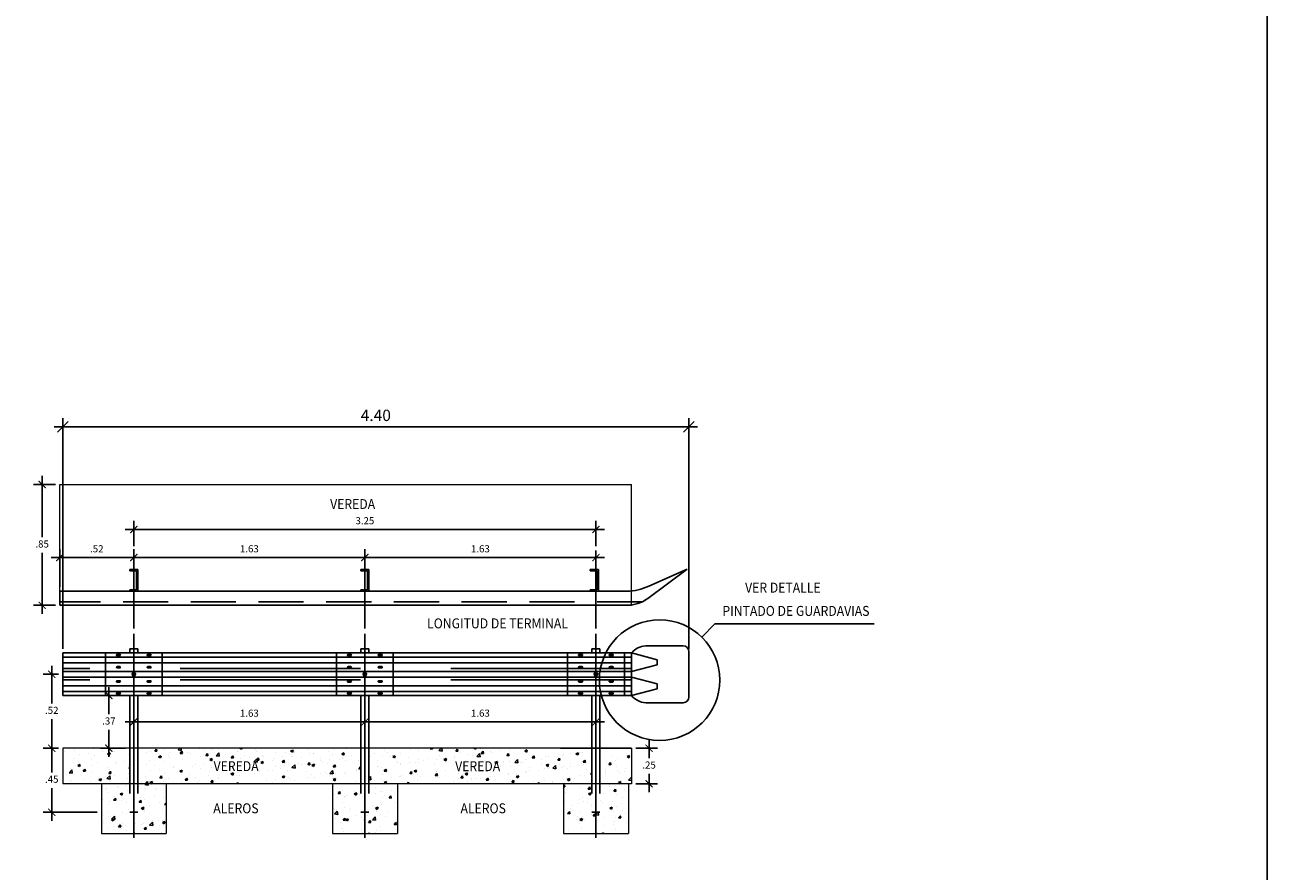
# Model space of a CAD drawing. Units: metres. Extents: x 777214 to 777417, y 8555896 to 8555948.
# Drawn here: x 777408 to 777417, y 8555926 to 8555932 of the extents above; entities that cross this region are included whole.
import ezdxf
from ezdxf.enums import TextEntityAlignment as Align

# ---------------------------------------------------------------- set-up
doc = ezdxf.new("R2010")
doc.units = ezdxf.units.M
doc.header["$LTSCALE"] = 12.7
doc.header["$MEASUREMENT"] = 0
for name, pattern in [('CENTER', [50.8, 31.75, -6.35, 6.35, -6.35]), ('DASHDOT', [1, 0.5, -0.25, 0, -0.25]), ('HIDDEN', [0.375, 0.25, -0.125])]:
    doc.linetypes.add(name, pattern=pattern)
for name, color, linetype in [('02', 46, 'Continuous'), ('A-SOMBRAS RELLENOS', 254, 'Continuous'), ('A_CIMENTACION', 164, 'Continuous'), ('A_COTAS', 1, 'Continuous'), ('A_EJE DE VIA', 1, 'DASHDOT'), ('ACOTADO1-25', 1, 'Continuous'), ('Ejes y Centros', 1, 'CENTER'), ('LINEAS', 1, 'Continuous'), ('Oculto', 6, 'HIDDEN'), ('principal', 5, 'Continuous'), ('SOMBRAS', 9, 'Continuous'), ('TEXT', 7, 'Continuous')]:
    doc.layers.add(name, color=color, linetype=linetype)
doc.layers.add('A_CASCO', color=6, linetype='Continuous', lineweight=5)
doc.styles.add('100(1-75)', font='romans.shx', dxfattribs={"width": 1.2, "oblique": 1})
doc.styles.add('80', font='ROMANS.shx', dxfattribs={"width": 0.9, "oblique": 10})
doc.dimstyles.new('EC 1-75', dxfattribs={"dimtxt": 0.078, "dimasz": 0.075, "dimexe": 0.06, "dimexo": 0.06, "dimgap": 0.05, "dimtad": 1, "dimtih": 1, "dimtoh": 1, "dimzin": 4, "dimdsep": 46, "dimtxsty": '100(1-75)', "dimblk": 'ARCHTICK', "dimcen": 0.09, "dimdle": 0.06, "dimclrd": 252, "dimclre": 252, "dimclrt": 1, "dimazin": 2, "dimtfac": 1, "dimtmove": 0, "dimatfit": 3, "dimldrblk": 'ARCHTICK', "dimfxl": 0, "dimarcsym": 0})
pattern_1 = [(50, (777408.44336, 8555922.85478), (0.179315, -0.015688), [0.01875, -0.20625]), (355, (777408.44336, 8555922.85478), (-0.034688, 0.188048), [0.015, -0.165]), (100.4514, (777408.4583, 8555922.85347), (0.1446273, 0.17236), [0.015935, -0.1752855]), (46.184, (777408.44336, 8555922.90478), (0.26681, -0.04138), [0.028125, -0.309375]), (96.6356, (777408.4656, 8555922.90133), (0.233666, 0.24353), [0.023903, -0.262928]), (351.184, (777408.44336, 8555922.90478), (0.233665, 0.24353), [0.0225, -0.2475]), (21, (777408.46836, 8555922.89228), (0.1492268, -0.1006547), [0.01875, -0.20625]), (326, (777408.46836, 8555922.89228), (0.060829, 0.1812875), [0.015, -0.165]), (71.4514, (777408.4808, 8555922.88389), (0.2100557, 0.0806326), [0.015935, -0.1752855]), (37.5, (777408.443365, 8555922.85478), (0.00304, 0.0832235), [0, -0.163, 0, -0.1675, 0, -0.165625]), (7.5, (777408.443365, 8555922.85478), (0.0657674, 0.0986029), [0, -0.0955, 0, -0.15925, 0, -0.063125]), (327.5, (777408.387615, 8555922.85478), (0.1334556, -0.0056387), [0, -0.0625, 0, -0.195, 0, -0.25875]), (317.5, (777408.36261, 8555922.85478), (0.1457965, 0.0250262), [0, -0.08125, 0, -0.1295, 0, -0.18375])]

# ---------------------------------------------------------------- blocks, each defined once
blk = doc.blocks.new('ffff')
at = {"layer": '02'}
for p, q in [((762769.4315, 8561454.8403), (762769.4315, 8561454.8303)), ((762769.4315, 8561454.8403), (762769.4886, 8561454.8403)), ((762769.4315, 8561454.8303), (762769.4786, 8561454.8303)), ((762769.4786, 8561454.8303), (762769.4786, 8561454.6979)), ((762769.4886, 8561454.8403), (762769.4886, 8561454.6879)), ((762771.0565, 8561454.8403), (762771.0565, 8561454.8303)), ((762771.0565, 8561454.8403), (762771.1136, 8561454.8403)), ((762771.0565, 8561454.8303), (762771.1036, 8561454.8303)), ((762771.1036, 8561454.8303), (762771.1036, 8561454.6979)), ((762771.1136, 8561454.8403), (762771.1136, 8561454.6879)), ((762772.6705, 8561454.8403), (762772.7276, 8561454.8403)), ((762772.6705, 8561454.8403), (762772.6705, 8561454.8303)), ((762772.6705, 8561454.8303), (762772.7176, 8561454.8303)), ((762772.7176, 8561454.8303), (762772.7176, 8561454.6979)), ((762772.7276, 8561454.8403), (762772.7276, 8561454.6879)), ((762773.353, 8561454.8419), (762773.0752, 8561454.6368)), ((762773.353, 8561454.8419), (762773.0817, 8561454.7234)), ((762772.9281, 8561454.6879), (762768.9391, 8561454.6879)), ((762768.9391, 8561454.6879), (762768.9391, 8561454.5879)), ((762769.4315, 8561454.6979), (762769.4786, 8561454.6979)), ((762769.4315, 8561454.6979), (762769.4315, 8561454.6879)), ((762769.4315, 8561454.6879), (762769.4886, 8561454.6879)), ((762771.0565, 8561454.6979), (762771.1036, 8561454.6979)), ((762771.0565, 8561454.6979), (762771.0565, 8561454.6879)), ((762771.0565, 8561454.6879), (762771.1136, 8561454.6879)), ((762772.6705, 8561454.6979), (762772.6705, 8561454.6879)), ((762772.6705, 8561454.6979), (762772.7176, 8561454.6979)), ((762772.6705, 8561454.6879), (762772.7276, 8561454.6879)), ((762772.9267, 8561454.5879), (762768.9391, 8561454.5879))]:
    blk.add_line(p, q, dxfattribs=at)
for centre, radius, end in [((762772.9281, 8561455.0379), 0.35, 296.02959), ((762772.9267, 8561454.8379), 0.25, 306.44113)]:
    blk.add_arc(centre, radius, 270, end, dxfattribs=at)
at = {"layer": 'Ejes y Centros'}
for p, q in [((762769.4601, 8561454.4239), (762769.4601, 8561454.9739)), ((762771.0851, 8561454.4239), (762771.0851, 8561454.9739)), ((762772.7101, 8561454.4239), (762772.7101, 8561454.9739))]:
    blk.add_line(p, q, dxfattribs=at)
at = {"layer": 'LINEAS', "linetype": 'HIDDEN', "ltscale": 0.05}
for p, q in [((762769.4456, 8561454.6879), (762769.4456, 8561454.6979)), ((762769.4646, 8561454.6879), (762769.4646, 8561454.6979)), ((762771.0706, 8561454.6879), (762771.0706, 8561454.6979)), ((762771.0896, 8561454.6879), (762771.0896, 8561454.6979)), ((762772.6845, 8561454.6879), (762772.6845, 8561454.6979)), ((762772.7035, 8561454.6879), (762772.7035, 8561454.6979))]:
    blk.add_line(p, q, dxfattribs=at)
at = {"layer": 'Oculto', "ltscale": 0.1}
blk.add_line((762773.0357, 8561454.6129), (762768.9391, 8561454.6129), dxfattribs=at)
blk = doc.blocks.new('_ARCHTICK')
at = {"color": 0, "linetype": 'ByBlock', "const_width": 0.15}
blk.add_lwpolyline([(-0.5, -0.5), (0.5, 0.5)], dxfattribs=at)
blk = doc.blocks.new('*D214')
at = {"layer": 'A_COTAS', "color": 1, "lineweight": -2}
for p, q in [((777409.0022, 8555927.9865), (777409.0022, 8555928.1003)), ((777410.6272, 8555927.9865), (777410.6272, 8555928.1003)), ((777408.9422, 8555928.0403), (777410.6872, 8555928.0403))]:
    blk.add_line(p, q, dxfattribs=at)
at = {"layer": 'A_COTAS', "color": 1, "lineweight": -2, "xscale": 0.05, "yscale": 0.05, "zscale": 0.05, "rotation": 180}
blk.add_blockref('_ARCHTICK', (777409.0022, 8555928.0403), dxfattribs=at)
at = {"layer": 'A_COTAS', "color": 1, "lineweight": -2, "xscale": 0.05, "yscale": 0.05, "zscale": 0.05}
blk.add_blockref('_ARCHTICK', (777410.6272, 8555928.0403), dxfattribs=at)
at = {"layer": 'A_COTAS', "color": 7, "insert": (777409.8147, 8555928.0953), "char_height": 0.05, "attachment_point": 5, "style": '100(1-75)'}
blk.add_mtext('1.63', dxfattribs=at)
blk = doc.blocks.new('_Oblique')
at = {"color": 0, "linetype": 'ByBlock', "lineweight": -2}
blk.add_line((-0.5, -0.5), (0.5, 0.5), dxfattribs=at)
blk = doc.blocks.new('*D265')
at = {"layer": 'A_COTAS', "color": 1, "lineweight": -2}
for p, q in [((777410.6272, 8555927.9865), (777410.6272, 8555928.1003)), ((777412.2522, 8555928.0601), (777412.2522, 8555927.9803)), ((777410.5672, 8555928.0403), (777412.3122, 8555928.0403))]:
    blk.add_line(p, q, dxfattribs=at)
at = {"layer": 'A_COTAS', "color": 1, "lineweight": -2, "xscale": 0.05, "yscale": 0.05, "zscale": 0.05, "rotation": 180}
blk.add_blockref('_ARCHTICK', (777410.6272, 8555928.0403), dxfattribs=at)
at = {"layer": 'A_COTAS', "color": 1, "lineweight": -2, "xscale": 0.05, "yscale": 0.05, "zscale": 0.05}
blk.add_blockref('_ARCHTICK', (777412.2522, 8555928.0403), dxfattribs=at)
at = {"layer": 'A_COTAS', "color": 7, "insert": (777411.4397, 8555928.0953), "char_height": 0.05, "attachment_point": 5, "style": '100(1-75)'}
blk.add_mtext('1.63', dxfattribs=at)
blk = doc.blocks.new('*D266')
at = {"layer": 'A_COTAS', "color": 1, "lineweight": -2}
for p, q in [((777408.4812, 8555927.8341), (777408.4812, 8555928.1003)), ((777409.0022, 8555927.9865), (777409.0022, 8555928.1003)), ((777409.0622, 8555928.0403), (777408.4212, 8555928.0403))]:
    blk.add_line(p, q, dxfattribs=at)
at = {"layer": 'A_COTAS', "color": 1, "lineweight": -2, "xscale": 0.05, "yscale": 0.05, "zscale": 0.05, "rotation": 180}
blk.add_blockref('_ARCHTICK', (777408.4812, 8555928.0403), dxfattribs=at)
at = {"layer": 'A_COTAS', "color": 1, "lineweight": -2, "xscale": 0.05, "yscale": 0.05, "zscale": 0.05}
blk.add_blockref('_ARCHTICK', (777409.0022, 8555928.0403), dxfattribs=at)
at = {"layer": 'A_COTAS', "color": 7, "insert": (777408.7417, 8555928.0953), "char_height": 0.05, "attachment_point": 5, "style": '100(1-75)'}
blk.add_mtext('.52', dxfattribs=at)
blk = doc.blocks.new('*D267')
at = {"layer": 'A_COTAS', "color": 1, "lineweight": -2}
for p, q in [((777408.9422, 8555928.238), (777412.3122, 8555928.238)), ((777409.0022, 8555928.1201), (777409.0022, 8555928.298)), ((777412.2522, 8555928.1201), (777412.2522, 8555928.298))]:
    blk.add_line(p, q, dxfattribs=at)
at = {"layer": 'A_COTAS', "color": 1, "lineweight": -2, "xscale": 0.05, "yscale": 0.05, "zscale": 0.05, "rotation": 180}
blk.add_blockref('_ARCHTICK', (777409.0022, 8555928.238), dxfattribs=at)
at = {"layer": 'A_COTAS', "color": 1, "lineweight": -2, "xscale": 0.05, "yscale": 0.05, "zscale": 0.05}
blk.add_blockref('_ARCHTICK', (777412.2522, 8555928.238), dxfattribs=at)
at = {"layer": 'A_COTAS', "color": 7, "insert": (777410.6272, 8555928.293), "char_height": 0.05, "attachment_point": 5, "style": '100(1-75)'}
blk.add_mtext('3.25', dxfattribs=at)
blk = doc.blocks.new('*D268')
at = {"layer": 'A_COTAS', "color": 1, "lineweight": -2}
for p, q in [((777408.4248, 8555927.2788), (777408.4248, 8555927.0138)), ((777408.4722, 8555927.2188), (777408.3648, 8555927.2188)), ((777408.4248, 8555926.6388), (777408.4248, 8555926.9038)), ((777408.4722, 8555926.6988), (777408.3648, 8555926.6988))]:
    blk.add_line(p, q, dxfattribs=at)
at = {"layer": 'A_COTAS', "color": 1, "lineweight": -2, "xscale": 0.05, "yscale": 0.05, "zscale": 0.05}
for p, rotation in [((777408.4248, 8555927.2188), 90), ((777408.4248, 8555926.6988), 270)]:
    blk.add_blockref('_ARCHTICK', p, dxfattribs=dict(at, rotation=rotation))
at = {"layer": 'A_COTAS', "color": 7, "insert": (777408.4248, 8555926.9588), "char_height": 0.05, "attachment_point": 5, "style": '100(1-75)'}
blk.add_mtext('.52', dxfattribs=at)
blk = doc.blocks.new('*D269')
at = {"layer": 'A_COTAS', "color": 1, "lineweight": -2}
for p, q in [((777408.3573, 8555928.6141), (777408.3573, 8555928.1841)), ((777408.4512, 8555928.5541), (777408.2973, 8555928.5541)), ((777408.3573, 8555927.6441), (777408.3573, 8555928.0741)), ((777408.4512, 8555927.7041), (777408.2973, 8555927.7041))]:
    blk.add_line(p, q, dxfattribs=at)
at = {"layer": 'A_COTAS', "color": 1, "lineweight": -2, "xscale": 0.05, "yscale": 0.05, "zscale": 0.05}
for p, rotation in [((777408.3573, 8555928.5541), 90), ((777408.3573, 8555927.7041), 270)]:
    blk.add_blockref('_ARCHTICK', p, dxfattribs=dict(at, rotation=rotation))
at = {"layer": 'A_COTAS', "color": 7, "insert": (777408.3573, 8555928.1291), "char_height": 0.05, "attachment_point": 5, "style": '100(1-75)'}
blk.add_mtext('.85', dxfattribs=at)
blk = doc.blocks.new('*D215')
at = {"layer": 'A_COTAS', "color": 1, "lineweight": -2}
for p, q in [((777408.4248, 8555926.7588), (777408.4248, 8555926.5288)), ((777408.4722, 8555926.6988), (777408.3648, 8555926.6988)), ((777408.4248, 8555926.1888), (777408.4248, 8555926.4188)), ((777408.7436, 8555926.2488), (777408.3648, 8555926.2488))]:
    blk.add_line(p, q, dxfattribs=at)
at = {"layer": 'A_COTAS', "color": 1, "lineweight": -2, "xscale": 0.05, "yscale": 0.05, "zscale": 0.05}
for p, rotation in [((777408.4248, 8555926.6988), 90), ((777408.4248, 8555926.2488), 270)]:
    blk.add_blockref('_ARCHTICK', p, dxfattribs=dict(at, rotation=rotation))
at = {"layer": 'A_COTAS', "color": 7, "insert": (777408.4248, 8555926.4738), "char_height": 0.05, "attachment_point": 5, "style": '100(1-75)'}
blk.add_mtext('.45', dxfattribs=at)
blk = doc.blocks.new('*D270')
at = {"layer": 'A_COTAS', "color": 1, "lineweight": -2}
for p, q in [((777412.626, 8555926.7588), (777412.626, 8555926.6288)), ((777412.5322, 8555926.6988), (777412.686, 8555926.6988)), ((777412.626, 8555926.3888), (777412.626, 8555926.5188)), ((777412.5322, 8555926.4488), (777412.686, 8555926.4488))]:
    blk.add_line(p, q, dxfattribs=at)
at = {"layer": 'A_COTAS', "color": 1, "lineweight": -2, "xscale": 0.05, "yscale": 0.05, "zscale": 0.05}
for p, rotation in [((777412.626, 8555926.6988), 90), ((777412.626, 8555926.4488), 270)]:
    blk.add_blockref('_ARCHTICK', p, dxfattribs=dict(at, rotation=rotation))
at = {"layer": 'A_COTAS', "color": 7, "insert": (777412.626, 8555926.5738), "char_height": 0.05, "attachment_point": 5, "style": '100(1-75)'}
blk.add_mtext('.25', dxfattribs=at)
blk = doc.blocks.new('*D271')
at = {"layer": 'A_COTAS', "color": 1, "lineweight": -2}
for p, q in [((777409.0022, 8555926.8165), (777409.0022, 8555926.9438)), ((777410.6272, 8555926.8165), (777410.6272, 8555926.9438)), ((777408.9422, 8555926.8838), (777410.6872, 8555926.8838))]:
    blk.add_line(p, q, dxfattribs=at)
at = {"layer": 'A_COTAS', "color": 1, "lineweight": -2, "xscale": 0.05, "yscale": 0.05, "zscale": 0.05, "rotation": 180}
blk.add_blockref('_ARCHTICK', (777409.0022, 8555926.8838), dxfattribs=at)
at = {"layer": 'A_COTAS', "color": 1, "lineweight": -2, "xscale": 0.05, "yscale": 0.05, "zscale": 0.05}
blk.add_blockref('_ARCHTICK', (777410.6272, 8555926.8838), dxfattribs=at)
at = {"layer": 'A_COTAS', "color": 7, "insert": (777409.8147, 8555926.9388), "char_height": 0.05, "attachment_point": 5, "style": '100(1-75)'}
blk.add_mtext('1.63', dxfattribs=at)
blk = doc.blocks.new('*D272')
at = {"layer": 'A_COTAS', "color": 1, "lineweight": -2}
for p, q in [((777410.6272, 8555926.8165), (777410.6272, 8555926.9438)), ((777412.2522, 8555926.8165), (777412.2522, 8555926.9438)), ((777410.5672, 8555926.8838), (777412.3122, 8555926.8838))]:
    blk.add_line(p, q, dxfattribs=at)
at = {"layer": 'A_COTAS', "color": 1, "lineweight": -2, "xscale": 0.05, "yscale": 0.05, "zscale": 0.05, "rotation": 180}
blk.add_blockref('_ARCHTICK', (777410.6272, 8555926.8838), dxfattribs=at)
at = {"layer": 'A_COTAS', "color": 1, "lineweight": -2, "xscale": 0.05, "yscale": 0.05, "zscale": 0.05}
blk.add_blockref('_ARCHTICK', (777412.2522, 8555926.8838), dxfattribs=at)
at = {"layer": 'A_COTAS', "color": 7, "insert": (777411.4397, 8555926.9388), "char_height": 0.05, "attachment_point": 5, "style": '100(1-75)'}
blk.add_mtext('1.63', dxfattribs=at)
blk = doc.blocks.new('*D273')
at = {"layer": 'A_COTAS', "color": 1, "lineweight": -2}
for p, q in [((777408.8267, 8555927.1288), (777408.8267, 8555926.9388)), ((777408.9436, 8555927.0688), (777408.7667, 8555927.0688)), ((777408.8267, 8555926.6388), (777408.8267, 8555926.8288)), ((777408.9436, 8555926.6988), (777408.7667, 8555926.6988))]:
    blk.add_line(p, q, dxfattribs=at)
at = {"layer": 'A_COTAS', "color": 1, "lineweight": -2, "xscale": 0.05, "yscale": 0.05, "zscale": 0.05}
for p, rotation in [((777408.8267, 8555927.0688), 90), ((777408.8267, 8555926.6988), 270)]:
    blk.add_blockref('_ARCHTICK', p, dxfattribs=dict(at, rotation=rotation))
at = {"layer": 'A_COTAS', "color": 7, "insert": (777408.8267, 8555926.8838), "char_height": 0.05, "attachment_point": 5, "style": '100(1-75)'}
blk.add_mtext('.37', dxfattribs=at)
blk = doc.blocks.new('*D274')
at = {"color": 1, "lineweight": -2}
for p, q in [((777408.5022, 8555927.3988), (777408.5022, 8555929.0202)), ((777412.9062, 8555927.3988), (777412.9062, 8555929.0202)), ((777408.4422, 8555928.9602), (777412.9662, 8555928.9602))]:
    blk.add_line(p, q, dxfattribs=at)
at = {"color": 1, "lineweight": -2, "xscale": 0.075, "yscale": 0.075, "zscale": 0.075, "rotation": 180}
blk.add_blockref('_Oblique', (777408.5022, 8555928.9602), dxfattribs=at)
at = {"color": 1, "lineweight": -2, "xscale": 0.075, "yscale": 0.075, "zscale": 0.075}
blk.add_blockref('_Oblique', (777412.9062, 8555928.9602), dxfattribs=at)
at = {"color": 7, "insert": (777410.7042, 8555929.0302), "char_height": 0.08, "attachment_point": 5, "style": '100(1-75)'}
blk.add_mtext('4.40', dxfattribs=at)

msp = doc.modelspace()

# ---------------------------------------------------------------- hatches: boundary and pattern name
at = {"layer": 'A-SOMBRAS RELLENOS'}
h = msp.add_hatch(dxfattribs=at)
h.set_pattern_fill('AR-CONC', color=256, scale=0.025, style=0)
h.set_pattern_definition(pattern_1)
h.paths.add_polyline_path([(777408.9736, 8555926.69883), (777408.50218, 8555926.69883), (777408.50218, 8555926.44883), (777408.9736, 8555926.44883)])
h = msp.add_hatch(dxfattribs=at)
h.set_pattern_fill('AR-CONC', color=256, scale=0.025, style=0)
h.set_pattern_definition(pattern_1)
h.paths.add_polyline_path([(777410.5986, 8555926.69883), (777409.03075, 8555926.69883), (777409.03075, 8555926.44883), (777410.5986, 8555926.44883)])
h = msp.add_hatch(dxfattribs=at)
h.set_pattern_fill('AR-CONC', color=256, scale=0.025, style=0)
h.set_pattern_definition(pattern_1)
h.paths.add_polyline_path([(777412.2236, 8555926.69883), (777410.65575, 8555926.69883), (777410.65575, 8555926.44883), (777412.2236, 8555926.44883)])
h.paths.add_polyline_path([(777411.21635, 8555926.52282), (777411.59335, 8555926.51665), (777411.61187, 8555926.62165), (777411.23487, 8555926.62782)], flags=24)
h = msp.add_hatch(dxfattribs=at)
h.set_pattern_fill('AR-CONC', color=256, scale=0.025, style=0)
h.set_pattern_definition(pattern_1)
h.paths.add_polyline_path([(777412.50218, 8555926.69883), (777412.28075, 8555926.69883), (777412.28075, 8555926.44883), (777412.50218, 8555926.44883)])
h = msp.add_hatch(dxfattribs=at)
h.set_pattern_fill('AR-CONC', color=256, scale=0.025, style=0)
h.set_pattern_definition(pattern_1)
h.paths.add_polyline_path([(777408.9736, 8555926.44883), (777408.7736, 8555926.44883), (777408.7736, 8555926.09883), (777409.00218, 8555926.09883), (777409.00218, 8555926.24883), (777408.9736, 8555926.24883)])
h = msp.add_hatch(dxfattribs=at)
h.set_pattern_fill('AR-CONC', color=256, scale=0.025, style=0)
h.set_pattern_definition(pattern_1)
h.paths.add_polyline_path([(777409.23075, 8555926.44883), (777409.03075, 8555926.44883), (777409.03075, 8555926.24883), (777409.00218, 8555926.24883), (777409.00218, 8555926.09883), (777409.23075, 8555926.09883)])
h = msp.add_hatch(dxfattribs=at)
h.set_pattern_fill('AR-CONC', color=256, scale=0.025, style=0)
h.set_pattern_definition(pattern_1)
h.paths.add_polyline_path([(777410.62718, 8555926.24883), (777410.5986, 8555926.24883), (777410.5986, 8555926.44883), (777410.3986, 8555926.44883), (777410.3986, 8555926.09883), (777410.62718, 8555926.09883)])
h = msp.add_hatch(dxfattribs=at)
h.set_pattern_fill('AR-CONC', color=256, scale=0.025, style=0)
h.set_pattern_definition(pattern_1)
h.paths.add_polyline_path([(777410.85575, 8555926.44883), (777410.65575, 8555926.44883), (777410.65575, 8555926.24883), (777410.62718, 8555926.24883), (777410.62718, 8555926.09883), (777410.85575, 8555926.09883)])
h = msp.add_hatch(dxfattribs=at)
h.set_pattern_fill('AR-CONC', color=256, scale=0.025, style=0)
h.set_pattern_definition(pattern_1)
h.paths.add_polyline_path([(777412.25218, 8555926.24883), (777412.2236, 8555926.24883), (777412.2236, 8555926.44883), (777412.0236, 8555926.44883), (777412.0236, 8555926.09883), (777412.25218, 8555926.09883)])
h = msp.add_hatch(dxfattribs=at)
h.set_pattern_fill('AR-CONC', color=256, scale=0.025, style=0)
h.set_pattern_definition(pattern_1)
h.paths.add_polyline_path([(777412.48075, 8555926.44883), (777412.28075, 8555926.44883), (777412.28075, 8555926.24883), (777412.25218, 8555926.24883), (777412.25218, 8555926.09883), (777412.48075, 8555926.09883)])

# ---------------------------------------------------------------- linework, layer by layer
at = {"layer": '02'}
for p, q in [((777408.50218, 8555927.36883), (777408.50218, 8555927.06883)), ((777412.50218, 8555927.36883), (777408.50218, 8555927.36883)), ((777408.80218, 8555927.36883), (777408.80218, 8555927.06883)), ((777408.9736, 8555927.39883), (777408.9736, 8555927.36883)), ((777409.03075, 8555927.39883), (777408.9736, 8555927.39883)), ((777409.03075, 8555927.39883), (777409.03075, 8555927.36883)), ((777410.42718, 8555927.36883), (777410.42718, 8555927.06883)), ((777410.5986, 8555927.39883), (777410.5986, 8555927.36883)), ((777410.65575, 8555927.39883), (777410.5986, 8555927.39883)), ((777410.65575, 8555927.39883), (777410.65575, 8555927.36883)), ((777412.05218, 8555927.36883), (777412.05218, 8555927.06883)), ((777412.28075, 8555927.39883), (777412.2236, 8555927.39883)), ((777412.2236, 8555927.39883), (777412.2236, 8555927.36883)), ((777412.28075, 8555927.39883), (777412.28075, 8555927.36883)), ((777412.50218, 8555927.36883), (777412.50218, 8555927.06883)), ((777412.50218, 8555927.36883), (777412.50218, 8555927.06883)), ((777412.68218, 8555927.32133), (777412.50218, 8555927.36883)), ((777412.50218, 8555927.36883), (777412.50218, 8555927.06883)), ((777412.60218, 8555927.41883), (777412.86618, 8555927.41883)), ((777412.90618, 8555927.37883), (777412.90618, 8555927.05883)), ((777412.50218, 8555927.33883), (777408.50218, 8555927.33883)), ((777412.50218, 8555927.29883), (777408.50218, 8555927.29883)), ((777412.68218, 8555927.28633), (777412.50218, 8555927.23883)), ((777412.68218, 8555927.32133), (777412.68218, 8555927.28633)), ((777412.50218, 8555927.23883), (777408.50218, 8555927.23883)), ((777412.50218, 8555927.19883), (777408.50218, 8555927.19883)), ((777412.68218, 8555927.15133), (777412.50218, 8555927.19883)), ((777412.50218, 8555927.13883), (777408.50218, 8555927.13883)), ((777412.50218, 8555927.09883), (777408.50218, 8555927.09883)), ((777412.68218, 8555927.11633), (777412.50218, 8555927.06883)), ((777412.68218, 8555927.15133), (777412.68218, 8555927.11633)), ((777412.50218, 8555927.06883), (777408.50218, 8555927.06883)), ((777408.9736, 8555927.06883), (777408.9736, 8555926.69883)), ((777409.03075, 8555927.06883), (777409.03075, 8555926.69883)), ((777410.5986, 8555927.06883), (777410.5986, 8555926.69883)), ((777410.65575, 8555927.06883), (777410.65575, 8555926.69883)), ((777412.2236, 8555927.06883), (777412.2236, 8555926.69883)), ((777412.28075, 8555927.06883), (777412.28075, 8555926.69883)), ((777412.60218, 8555927.01883), (777412.86618, 8555927.01883))]:
    msp.add_line(p, q, dxfattribs=at)
for centre, radius, start, end in [((777412.60952, 8555927.27915), 0.13987, 93.007791, 140.122097), ((777412.86618, 8555927.37883), 0.04, 359.999893, 89.999893), ((777412.60952, 8555927.15851), 0.13987, 219.877689, 266.991995), ((777412.86618, 8555927.05883), 0.04, 269.999893, 359.999893)]:
    msp.add_arc(centre, radius, start, end, dxfattribs=at)
at = {"layer": 'A_CASCO'}
for p, q in [((777408.4812, 8555927.70414), (777408.4812, 8555928.55414)), ((777408.4812, 8555928.55414), (777412.50218, 8555928.55414)), ((777412.50218, 8555927.70414), (777412.50218, 8555928.55414)), ((777408.4812, 8555927.70414), (777412.50218, 8555927.70414)), ((777412.50218, 8555926.69883), (777408.50218, 8555926.69883)), ((777408.50218, 8555926.69883), (777408.50218, 8555926.44883)), ((777412.50218, 8555926.69883), (777412.50218, 8555926.44883)), ((777412.50218, 8555926.44883), (777408.50218, 8555926.44883)), ((777408.7736, 8555926.44883), (777408.7736, 8555926.09883)), ((777409.23075, 8555926.44883), (777409.23075, 8555926.09883)), ((777410.3986, 8555926.44883), (777410.3986, 8555926.09883)), ((777410.85575, 8555926.44883), (777410.85575, 8555926.09883)), ((777412.0236, 8555926.44883), (777412.0236, 8555926.09883)), ((777412.48075, 8555926.44883), (777412.48075, 8555926.09883)), ((777408.7736, 8555926.09883), (777409.23075, 8555926.09883)), ((777410.3986, 8555926.09883), (777410.85575, 8555926.09883)), ((777412.0236, 8555926.09883), (777412.48075, 8555926.09883))]:
    msp.add_line(p, q, dxfattribs=at)
at = {"layer": 'A_CIMENTACION'}
msp.add_lwpolyline([(777416.97336, 8555895.53537), (777349.56877, 8555895.53537), (777349.56877, 8555937.74253), (777416.97336, 8555937.74253)], close=True, dxfattribs=at)
at = {"layer": 'A_EJE DE VIA', "ltscale": 0.8}
for p, q in [((777409.00218, 8555926.06919), (777409.00218, 8555927.50376)), ((777410.62718, 8555926.06919), (777410.62718, 8555927.50376)), ((777412.25218, 8555926.06918), (777412.25218, 8555927.50375))]:
    msp.add_line(p, q, dxfattribs=at)
at = {"layer": 'ACOTADO1-25'}
for q in [(777412.9966, 8555927.48081), (777414.20939, 8555927.57481)]:
    msp.add_line((777413.08854, 8555927.57481), q, dxfattribs=at)
at = {"layer": 'LINEAS'}
for p, q in [((777408.88018, 8555927.35383), (777408.88018, 8555927.35383)), ((777408.90318, 8555927.35883), (777408.88518, 8555927.35883)), ((777408.90818, 8555927.35383), (777408.90818, 8555927.35383)), ((777409.09618, 8555927.35383), (777409.09618, 8555927.35383)), ((777409.10118, 8555927.35883), (777409.11918, 8555927.35883)), ((777409.12418, 8555927.35383), (777409.12418, 8555927.35383)), ((777410.50518, 8555927.35383), (777410.50518, 8555927.35383)), ((777410.52818, 8555927.35883), (777410.51018, 8555927.35883)), ((777410.53318, 8555927.35383), (777410.53318, 8555927.35383)), ((777410.72118, 8555927.35383), (777410.72118, 8555927.35383)), ((777410.72618, 8555927.35883), (777410.74418, 8555927.35883)), ((777410.74918, 8555927.35383), (777410.74918, 8555927.35383)), ((777412.13018, 8555927.35383), (777412.13018, 8555927.35383)), ((777412.15318, 8555927.35883), (777412.13518, 8555927.35883)), ((777412.15818, 8555927.35383), (777412.15818, 8555927.35383)), ((777412.34618, 8555927.35383), (777412.34618, 8555927.35383)), ((777412.35118, 8555927.35883), (777412.36918, 8555927.35883)), ((777412.37418, 8555927.35383), (777412.37418, 8555927.35383)), ((777408.88018, 8555927.26883), (777408.88018, 8555927.26883)), ((777408.90318, 8555927.34883), (777408.88518, 8555927.34883)), ((777408.90318, 8555927.27383), (777408.88518, 8555927.27383)), ((777408.90818, 8555927.26883), (777408.90818, 8555927.26883)), ((777409.09618, 8555927.26883), (777409.09618, 8555927.26883)), ((777409.10118, 8555927.34883), (777409.11918, 8555927.34883)), ((777409.10118, 8555927.27383), (777409.11918, 8555927.27383)), ((777409.12418, 8555927.26883), (777409.12418, 8555927.26883)), ((777410.50518, 8555927.26883), (777410.50518, 8555927.26883)), ((777410.52818, 8555927.34883), (777410.51018, 8555927.34883)), ((777410.52818, 8555927.27383), (777410.51018, 8555927.27383)), ((777410.53318, 8555927.26883), (777410.53318, 8555927.26883)), ((777410.72118, 8555927.26883), (777410.72118, 8555927.26883)), ((777410.72618, 8555927.34883), (777410.74418, 8555927.34883)), ((777410.72618, 8555927.27383), (777410.74418, 8555927.27383)), ((777410.74918, 8555927.26883), (777410.74918, 8555927.26883)), ((777412.13018, 8555927.26883), (777412.13018, 8555927.26883)), ((777412.15318, 8555927.34883), (777412.13518, 8555927.34883)), ((777412.15318, 8555927.27383), (777412.13518, 8555927.27383)), ((777412.15818, 8555927.26883), (777412.15818, 8555927.26883)), ((777412.34618, 8555927.26883), (777412.34618, 8555927.26883)), ((777412.35118, 8555927.34883), (777412.36918, 8555927.34883)), ((777412.35118, 8555927.27383), (777412.36918, 8555927.27383)), ((777412.37418, 8555927.26883), (777412.37418, 8555927.26883)), ((777408.90318, 8555927.26383), (777408.88518, 8555927.26383)), ((777409.10118, 8555927.26383), (777409.11918, 8555927.26383)), ((777410.52818, 8555927.26383), (777410.51018, 8555927.26383)), ((777410.72618, 8555927.26383), (777410.74418, 8555927.26383)), ((777412.15318, 8555927.26383), (777412.13518, 8555927.26383)), ((777412.35118, 8555927.26383), (777412.36918, 8555927.26383)), ((777408.88018, 8555927.16883), (777408.88018, 8555927.16883)), ((777408.90318, 8555927.17383), (777408.88518, 8555927.17383)), ((777408.90318, 8555927.16383), (777408.88518, 8555927.16383)), ((777408.90818, 8555927.16883), (777408.90818, 8555927.16883)), ((777409.09618, 8555927.16883), (777409.09618, 8555927.16883)), ((777409.10118, 8555927.17383), (777409.11918, 8555927.17383)), ((777409.10118, 8555927.16383), (777409.11918, 8555927.16383)), ((777409.12418, 8555927.16883), (777409.12418, 8555927.16883)), ((777410.50518, 8555927.16883), (777410.50518, 8555927.16883)), ((777410.52818, 8555927.17383), (777410.51018, 8555927.17383)), ((777410.52818, 8555927.16383), (777410.51018, 8555927.16383)), ((777410.53318, 8555927.16883), (777410.53318, 8555927.16883)), ((777410.72118, 8555927.16883), (777410.72118, 8555927.16883)), ((777410.72618, 8555927.17383), (777410.74418, 8555927.17383)), ((777410.72618, 8555927.16383), (777410.74418, 8555927.16383)), ((777410.74918, 8555927.16883), (777410.74918, 8555927.16883)), ((777412.13018, 8555927.16883), (777412.13018, 8555927.16883)), ((777412.15318, 8555927.17383), (777412.13518, 8555927.17383)), ((777412.15318, 8555927.16383), (777412.13518, 8555927.16383)), ((777412.15818, 8555927.16883), (777412.15818, 8555927.16883)), ((777412.34618, 8555927.16883), (777412.34618, 8555927.16883)), ((777412.35118, 8555927.17383), (777412.36918, 8555927.17383)), ((777412.35118, 8555927.16383), (777412.36918, 8555927.16383)), ((777412.37418, 8555927.16883), (777412.37418, 8555927.16883)), ((777408.88018, 8555927.08383), (777408.88018, 8555927.08383)), ((777408.90318, 8555927.08883), (777408.88518, 8555927.08883)), ((777408.90318, 8555927.07883), (777408.88518, 8555927.07883)), ((777408.90818, 8555927.08383), (777408.90818, 8555927.08383)), ((777409.09618, 8555927.08383), (777409.09618, 8555927.08383)), ((777409.10118, 8555927.08883), (777409.11918, 8555927.08883)), ((777409.10118, 8555927.07883), (777409.11918, 8555927.07883)), ((777409.12418, 8555927.08383), (777409.12418, 8555927.08383)), ((777410.50518, 8555927.08383), (777410.50518, 8555927.08383)), ((777410.52818, 8555927.08883), (777410.51018, 8555927.08883)), ((777410.52818, 8555927.07883), (777410.51018, 8555927.07883)), ((777410.53318, 8555927.08383), (777410.53318, 8555927.08383)), ((777410.72118, 8555927.08383), (777410.72118, 8555927.08383)), ((777410.72618, 8555927.08883), (777410.74418, 8555927.08883)), ((777410.72618, 8555927.07883), (777410.74418, 8555927.07883)), ((777410.74918, 8555927.08383), (777410.74918, 8555927.08383)), ((777412.13018, 8555927.08383), (777412.13018, 8555927.08383)), ((777412.15318, 8555927.08883), (777412.13518, 8555927.08883)), ((777412.15318, 8555927.07883), (777412.13518, 8555927.07883)), ((777412.15818, 8555927.08383), (777412.15818, 8555927.08383)), ((777412.34618, 8555927.08383), (777412.34618, 8555927.08383)), ((777412.35118, 8555927.08883), (777412.36918, 8555927.08883)), ((777412.35118, 8555927.07883), (777412.36918, 8555927.07883)), ((777412.37418, 8555927.08383), (777412.37418, 8555927.08383)), ((777412.50218, 8555926.69883), (777412.00218, 8555926.69883))]:
    msp.add_line(p, q, dxfattribs=at)
at = {"layer": 'LINEAS', "linetype": 'HIDDEN', "ltscale": 0.4}
for p, q in [((777412.50218, 8555927.25883), (777408.50218, 8555927.25883)), ((777412.50218, 8555927.17883), (777408.50218, 8555927.17883))]:
    msp.add_line(p, q, dxfattribs=at)
at = {"layer": 'LINEAS', "linetype": 'HIDDEN', "ltscale": 0.1}
for p, q in [((777408.9736, 8555926.69883), (777408.9736, 8555926.24883)), ((777409.03075, 8555926.69883), (777409.03075, 8555926.24883)), ((777410.5986, 8555926.69883), (777410.5986, 8555926.24883)), ((777410.65575, 8555926.69883), (777410.65575, 8555926.24883)), ((777412.2236, 8555926.69883), (777412.2236, 8555926.24883)), ((777412.28075, 8555926.69883), (777412.28075, 8555926.24883)), ((777409.03075, 8555926.24883), (777408.9736, 8555926.24883)), ((777410.65575, 8555926.24883), (777410.5986, 8555926.24883)), ((777412.28075, 8555926.24883), (777412.2236, 8555926.24883))]:
    msp.add_line(p, q, dxfattribs=at)
at = {"layer": 'LINEAS'}
msp.add_circle((777412.70019, 8555927.17775), 0.42391, dxfattribs=at)
for centre, start, end in [((777408.88518, 8555927.35383), 89.999893, 179.999893), ((777408.88518, 8555927.35383), 179.999893, 269.999893), ((777408.90318, 8555927.35383), 359.999893, 89.999893), ((777408.90318, 8555927.35383), 269.999893, 359.999893), ((777409.10118, 8555927.35383), 89.999893, 179.999893), ((777409.10118, 8555927.35383), 179.999893, 269.999893), ((777409.11918, 8555927.35383), 359.999893, 89.999893), ((777409.11918, 8555927.35383), 269.999893, 359.999893), ((777410.51018, 8555927.35383), 89.999893, 179.999893), ((777410.51018, 8555927.35383), 179.999893, 269.999893), ((777410.52818, 8555927.35383), 359.999893, 89.999893), ((777410.52818, 8555927.35383), 269.999893, 359.999893), ((777410.72618, 8555927.35383), 89.999893, 179.999893), ((777410.72618, 8555927.35383), 179.999893, 269.999893), ((777410.74418, 8555927.35383), 359.999893, 89.999893), ((777410.74418, 8555927.35383), 269.999893, 359.999893), ((777412.13518, 8555927.35383), 89.999893, 179.999893), ((777412.13518, 8555927.35383), 179.999893, 269.999893), ((777412.15318, 8555927.35383), 359.999893, 89.999893), ((777412.15318, 8555927.35383), 269.999893, 359.999893), ((777412.35118, 8555927.35383), 89.999893, 179.999893), ((777412.35118, 8555927.35383), 179.999893, 269.999893), ((777412.36918, 8555927.35383), 359.999893, 89.999893), ((777412.36918, 8555927.35383), 269.999893, 359.999893), ((777408.88518, 8555927.26883), 89.999893, 179.999893), ((777408.88518, 8555927.26883), 179.999893, 269.999893), ((777408.90318, 8555927.26883), 359.999893, 89.999893), ((777408.90318, 8555927.26883), 269.999893, 359.999893), ((777409.10118, 8555927.26883), 89.999893, 179.999893), ((777409.10118, 8555927.26883), 179.999893, 269.999893), ((777409.11918, 8555927.26883), 359.999893, 89.999893), ((777409.11918, 8555927.26883), 269.999893, 359.999893), ((777410.51018, 8555927.26883), 89.999893, 179.999893), ((777410.51018, 8555927.26883), 179.999893, 269.999893), ((777410.52818, 8555927.26883), 359.999893, 89.999893), ((777410.52818, 8555927.26883), 269.999893, 359.999893), ((777410.72618, 8555927.26883), 89.999893, 179.999893), ((777410.72618, 8555927.26883), 179.999893, 269.999893), ((777410.74418, 8555927.26883), 359.999893, 89.999893), ((777410.74418, 8555927.26883), 269.999893, 359.999893), ((777412.13518, 8555927.26883), 89.999893, 179.999893), ((777412.13518, 8555927.26883), 179.999893, 269.999893), ((777412.15318, 8555927.26883), 359.999893, 89.999893), ((777412.15318, 8555927.26883), 269.999893, 359.999893), ((777412.35118, 8555927.26883), 89.999893, 179.999893), ((777412.35118, 8555927.26883), 179.999893, 269.999893), ((777412.36918, 8555927.26883), 359.999893, 89.999893), ((777412.36918, 8555927.26883), 269.999893, 359.999893), ((777408.88518, 8555927.16883), 89.999893, 179.999893), ((777408.88518, 8555927.16883), 179.999893, 269.999893), ((777408.90318, 8555927.16883), 359.999893, 89.999893), ((777408.90318, 8555927.16883), 269.999893, 359.999893), ((777409.10118, 8555927.16883), 89.999893, 179.999893), ((777409.10118, 8555927.16883), 179.999893, 269.999893), ((777409.11918, 8555927.16883), 359.999893, 89.999893), ((777409.11918, 8555927.16883), 269.999893, 359.999893), ((777410.51018, 8555927.16883), 89.999893, 179.999893), ((777410.51018, 8555927.16883), 179.999893, 269.999893), ((777410.52818, 8555927.16883), 359.999893, 89.999893), ((777410.52818, 8555927.16883), 269.999893, 359.999893), ((777410.72618, 8555927.16883), 89.999893, 179.999893), ((777410.72618, 8555927.16883), 179.999893, 269.999893), ((777410.74418, 8555927.16883), 359.999893, 89.999893), ((777410.74418, 8555927.16883), 269.999893, 359.999893), ((777412.13518, 8555927.16883), 89.999893, 179.999893), ((777412.13518, 8555927.16883), 179.999893, 269.999893), ((777412.15318, 8555927.16883), 359.999893, 89.999893), ((777412.15318, 8555927.16883), 269.999893, 359.999893), ((777412.35118, 8555927.16883), 89.999893, 179.999893), ((777412.35118, 8555927.16883), 179.999893, 269.999893), ((777412.36918, 8555927.16883), 359.999893, 89.999893), ((777412.36918, 8555927.16883), 269.999893, 359.999893), ((777408.88518, 8555927.08383), 89.999893, 179.999893), ((777408.88518, 8555927.08383), 179.999893, 269.999893), ((777408.90318, 8555927.08383), 359.999893, 89.999893), ((777408.90318, 8555927.08383), 269.999893, 359.999893), ((777409.10118, 8555927.08383), 89.999893, 179.999893), ((777409.10118, 8555927.08383), 179.999893, 269.999893), ((777409.11918, 8555927.08383), 359.999893, 89.999893), ((777409.11918, 8555927.08383), 269.999893, 359.999893), ((777410.51018, 8555927.08383), 89.999893, 179.999893), ((777410.51018, 8555927.08383), 179.999893, 269.999893), ((777410.52818, 8555927.08383), 359.999893, 89.999893), ((777410.52818, 8555927.08383), 269.999893, 359.999893), ((777410.72618, 8555927.08383), 89.999893, 179.999893), ((777410.72618, 8555927.08383), 179.999893, 269.999893), ((777410.74418, 8555927.08383), 359.999893, 89.999893), ((777410.74418, 8555927.08383), 269.999893, 359.999893), ((777412.13518, 8555927.08383), 89.999893, 179.999893), ((777412.13518, 8555927.08383), 179.999893, 269.999893), ((777412.15318, 8555927.08383), 359.999893, 89.999893), ((777412.15318, 8555927.08383), 269.999893, 359.999893), ((777412.35118, 8555927.08383), 89.999893, 179.999893), ((777412.35118, 8555927.08383), 179.999893, 269.999893), ((777412.36918, 8555927.08383), 359.999893, 89.999893), ((777412.36918, 8555927.08383), 269.999893, 359.999893)]:
    msp.add_arc(centre, 0.005, start, end, dxfattribs=at)
at = {"layer": 'Oculto'}
for p, q in [((777409.20218, 8555927.36883), (777409.20218, 8555927.06883)), ((777410.82718, 8555927.36883), (777410.82718, 8555927.06883)), ((777412.45218, 8555927.36883), (777412.45218, 8555927.06883))]:
    msp.add_line(p, q, dxfattribs=at)
at = {"layer": 'principal'}
for centre in [(777409.00218, 8555927.21883), (777410.62718, 8555927.21883), (777412.25218, 8555927.21883)]:
    msp.add_circle(centre, 0.01242, dxfattribs=at)
at = {"layer": 'SOMBRAS'}
for p, q in [((777410.64584, 8555926.22638), (777410.64584, 8555926.22638)), ((777410.6144, 8555926.19355), (777410.6144, 8555926.19355))]:
    msp.add_line(p, q, dxfattribs=at)

# ---------------------------------------------------------------- block references
msp.add_blockref('ffff', (14639.5421, -5526.88376))

# ---------------------------------------------------------------- texts
at = {"layer": 'TEXT', "style": '80', "oblique": 10, "width": 0.9}
for s, p in [('VEREDA', (777410.69946, 8555928.41679)), ('VER DETALLE ', (777413.85213, 8555927.82862)), ('PINTADO DE GUARDAVIAS', (777414.17633, 8555927.66474)), ('VEREDA', (777409.87996, 8555926.57245)), ('VEREDA', (777411.57894, 8555926.57223)), ('ALEROS', (777409.87996, 8555926.27602)), ('ALEROS', (777411.61909, 8555926.27602))]:
    msp.add_text(s, height=0.07, dxfattribs=at).set_placement(p, align=Align.MIDDLE_RIGHT)
msp.add_text('LONGITUD DE TERMINAL', height=0.07, dxfattribs=at).set_placement((777411.06488, 8555927.54206))

# ---------------------------------------------------------------- dimensions: what is measured, and where the dimension line sits
dim = msp.add_linear_dim(base=(777412.90618, 8555928.96024), p1=(777408.50218, 8555927.36883), p2=(777412.90618, 8555927.36883), dimstyle='EC 1-75', override={"dimtxt": 0.08, "dimexo": 0.03, "dimgap": 0.03, "dimblk": 'Oblique', "dimclrd": 1, "dimclre": 1, "dimclrt": 7, "dimldrblk": 'Oblique'})
dim.commit()
dim.dimension.update_dxf_attribs({"geometry": '*D274', "text_midpoint": (777410.70418, 8555929.03024)})
at = {"layer": 'A_COTAS', "color": 8}
for base, p1, p2, picture, middle in [((777408.35729, 8555927.70414), (777408.4812, 8555928.55414), (777408.4812, 8555927.70414), '*D269', (777408.35729, 8555928.12914)), ((777408.42476, 8555926.69883), (777408.50218, 8555927.21883), (777408.50218, 8555926.69883), '*D268', (777408.42476, 8555926.95883)), ((777408.82675, 8555926.69883), (777408.9736, 8555927.06883), (777408.9736, 8555926.69883), '*D273', (777408.82675, 8555926.88383)), ((777408.42476, 8555926.24883), (777408.50218, 8555926.69883), (777408.7736, 8555926.24883), '*D215', (777408.42476, 8555926.47383)), ((777412.62599, 8555926.44883), (777412.50218, 8555926.69883), (777412.50218, 8555926.44883), '*D270', (777412.62599, 8555926.57383))]:
    dim = msp.add_linear_dim(base=base, p1=p1, p2=p2, angle=90, dimstyle='EC 1-75', override={"dimtxt": 0.05, "dimasz": 0.05, "dimexo": 0.03, "dimgap": 0.03, "dimblk1": 'ARCHTICK', "dimblk2": 'ARCHTICK', "dimsah": 1, "dimclrd": 1, "dimclre": 1, "dimclrt": 7, "dimldrblk": 'Oblique'}, dxfattribs=at)
    dim.commit()
    dim.dimension.update_dxf_attribs({"geometry": picture, "text_midpoint": middle})
for base, p1, p2, picture, middle in [((777412.25218, 8555928.23804), (777409.00218, 8555928.09014), (777412.25218, 8555928.09014), '*D267', (777410.62718, 8555928.29304)), ((777408.4812, 8555928.04027), (777409.00218, 8555927.95654), (777408.4812, 8555927.80414), '*D266', (777408.74169, 8555928.09527)), ((777410.6271782777, 8555928.0402748045), (777409.0021782777, 8555927.9565380495), (777410.6271782777, 8555927.9565380476), '*D214', (777409.8146782777, 8555928.0952748042)), ((777412.2521782777, 8555928.0402748045), (777410.6271782777, 8555927.9565380476), (777412.2521782777, 8555928.0901380461), '*D265', (777411.4396782777, 8555928.0952748042)), ((777410.6271776402, 8555926.8838300835), (777409.0021776402, 8555926.7864732258), (777410.6271776402, 8555926.7864732258), '*D271', (777409.8146776402, 8555926.9388300832)), ((777412.2521776403, 8555926.8838300835), (777410.6271776402, 8555926.7864732258), (777412.2521776403, 8555926.7864668332), '*D272', (777411.4396776403, 8555926.9388300832))]:
    dim = msp.add_linear_dim(base=base, p1=p1, p2=p2, dimstyle='EC 1-75', override={"dimtxt": 0.05, "dimasz": 0.05, "dimexo": 0.03, "dimgap": 0.03, "dimblk1": 'ARCHTICK', "dimblk2": 'ARCHTICK', "dimsah": 1, "dimclrd": 1, "dimclre": 1, "dimclrt": 7, "dimldrblk": 'Oblique'}, dxfattribs=at)
    dim.commit()
    dim.dimension.update_dxf_attribs({"geometry": picture, "text_midpoint": middle})

doc.saveas('drawing.dxf')
